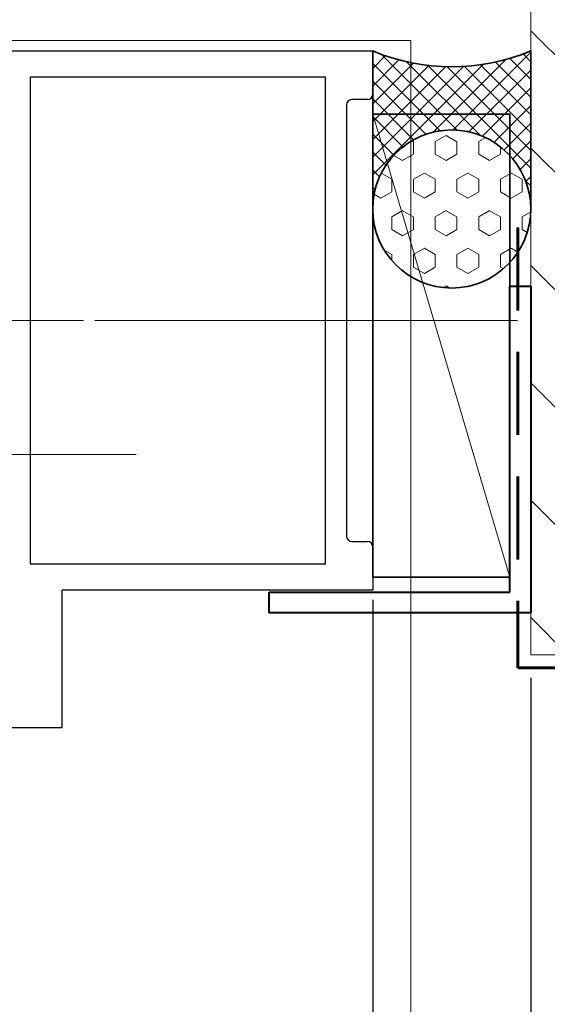
# Model space of a CAD drawing. Units: millimetres. Extents: x 1711 to 3806, y -51 to 524.
# Drawn here: x 3548 to 3588, y 271 to 347 of the extents above; entities that cross this region are included whole.
import ezdxf

# ---------------------------------------------------------------- set-up
doc = ezdxf.new("R2010")
doc.units = ezdxf.units.MM
doc.linetypes.add('CENTER', pattern=[50.8, 31.75, -6.35, 6.35, -6.35])
doc.linetypes.add('HIDDEN', pattern=[9.525, 6.35, -3.175])
doc.layers.get('DEFPOINTS').update_dxf_attribs({"color": 5})
for name, color, linetype in [('18-8160', 3, 'Continuous'), ('18-G306', 3, 'Continuous'), ('section', 3, 'Continuous')]:
    doc.layers.add(name, color=color, linetype=linetype)
for name, color, linetype, lineweight in [('TCL00 bold', 4, 'Continuous', 60), ('TCL01 thick', 6, 'Continuous', 20), ('TCL02 thin', 1, 'Continuous', 9), ('TCL03 centre', 1, 'CENTER', 9), ('TCL07dim', 7, 'Continuous', 20), ('TCL09 extrusion', 3, 'Continuous', 40), ('TCL10 parts', 2, 'Continuous', 35)]:
    doc.layers.add(name, color=color, linetype=linetype, lineweight=lineweight)
doc.styles.add('Nic', font='isocpeur.ttf')
doc.dimstyles.new('1-001', dxfattribs={"dimtxt": 4, "dimasz": 4, "dimexe": 1.25, "dimexo": 1.75, "dimgap": 1, "dimtad": 1, "dimdec": 0, "dimzin": 0, "dimdsep": 46, "dimtxsty": 'Nic', "dimcen": 5, "dimclrd": 8, "dimclre": 8, "dimadec": 1, "dimazin": 0, "dimtfac": 1, "dimtdec": 0, "dimtofl": 0, "dimtmove": 0, "dimatfit": 3, "dimfxl": 1, "dimtolj": 1, "dimtzin": 0, "dimarcsym": 0})

# ---------------------------------------------------------------- blocks, each defined once
blk = doc.blocks.new('*D74')
at = {"layer": 'DEFPOINTS', "color": 0}
for p in [(3586.983, 298.226), (3441.545, 266.626), (3441.545, 223.867)]:
    blk.add_point(p, dxfattribs=at)
at = {"layer": 'TCL07dim', "color": 8, "lineweight": -2}
for p, q in [((3586.983, 296.476), (3586.983, 222.617)), ((3441.545, 264.876), (3441.545, 222.617)), ((3582.983, 223.867), (3445.545, 223.867))]:
    blk.add_line(p, q, dxfattribs=at)
at = {"layer": 'TCL07dim', "color": 8}
for points in [[(3445.545, 224.534), (3445.545, 223.201), (3441.545, 223.867)], [(3582.983, 224.534), (3582.983, 223.201), (3586.983, 223.867)]]:
    blk.add_solid(points, dxfattribs=at)
at = {"layer": 'TCL07dim', "color": 0, "insert": (3514.264, 226.869), "char_height": 4, "attachment_point": 5, "style": 'Nic'}
blk.add_mtext('\\A1;O/A OPENING', dxfattribs=at)
blk = doc.blocks.new('*D75')
at = {"layer": 'DEFPOINTS', "color": 0}
for p in [(3574.892, 303.174), (3586.983, 246.871), (3574.892, 243.858)]:
    blk.add_point(p, dxfattribs=at)
at = {"layer": 'TCL07dim', "color": 8, "lineweight": -2}
for p, q in [((3574.892, 301.424), (3574.892, 242.608)), ((3586.983, 245.121), (3586.983, 242.608)), ((3582.983, 243.858), (3578.892, 243.858))]:
    blk.add_line(p, q, dxfattribs=at)
at = {"layer": 'TCL07dim', "color": 8}
for points in [[(3578.892, 244.525), (3578.892, 243.192), (3574.892, 243.858)], [(3582.983, 244.525), (3582.983, 243.192), (3586.983, 243.858)]]:
    blk.add_solid(points, dxfattribs=at)
at = {"layer": 'TCL07dim', "color": 0, "insert": (3580.937, 246.858), "char_height": 4, "attachment_point": 5, "style": 'Nic'}
blk.add_mtext('\\A1;12', dxfattribs=at)
blk = doc.blocks.new('*D76')
at = {"layer": 'DEFPOINTS', "color": 0}
for p in [(3574.892, 303.174), (3474.94, 293.674), (3474.94, 243.858)]:
    blk.add_point(p, dxfattribs=at)
at = {"layer": 'TCL07dim', "color": 8, "lineweight": -2}
for p, q in [((3574.892, 301.424), (3574.892, 242.608)), ((3474.94, 291.924), (3474.94, 242.608)), ((3570.892, 243.858), (3478.94, 243.858))]:
    blk.add_line(p, q, dxfattribs=at)
at = {"layer": 'TCL07dim', "color": 8}
for points in [[(3478.94, 244.525), (3478.94, 243.192), (3474.94, 243.858)], [(3570.892, 244.525), (3570.892, 243.192), (3574.892, 243.858)]]:
    blk.add_solid(points, dxfattribs=at)
at = {"layer": 'TCL07dim', "color": 0, "insert": (3524.916, 246.858), "char_height": 4, "attachment_point": 5, "style": 'Nic'}
blk.add_mtext('\\A1;100', dxfattribs=at)
blk = doc.blocks.new('*D98')
at = {"layer": 'DEFPOINTS', "color": 0}
for p in [(3574.892, 304.174), (3536.942, 292.674), (3574.892, 234.041)]:
    blk.add_point(p, dxfattribs=at)
at = {"layer": 'TCL07dim', "color": 8, "lineweight": -2}
for p, q in [((3574.892, 302.424), (3574.892, 232.791)), ((3536.942, 290.924), (3536.942, 232.791)), ((3540.942, 234.041), (3570.892, 234.041))]:
    blk.add_line(p, q, dxfattribs=at)
at = {"layer": 'TCL07dim', "color": 8}
for points in [[(3540.942, 234.708), (3540.942, 233.375), (3536.942, 234.041)], [(3570.892, 234.708), (3570.892, 233.375), (3574.892, 234.041)]]:
    blk.add_solid(points, dxfattribs=at)
at = {"layer": 'TCL07dim', "color": 0, "insert": (3555.917, 237.041), "char_height": 4, "attachment_point": 5, "style": 'Nic'}
blk.add_mtext('\\A1;38', dxfattribs=at)
blk = doc.blocks.new('*U36')
at = {"layer": 'TCL02 thin'}
blk.add_line((100915.29, -53817.738), (100950.71, -53807.247), dxfattribs=at)
at = {"layer": 'TCL10 parts'}
blk.add_lwpolyline([(100915.29, -53817.738), (100950.71, -53817.738), (100950.71, -53807.247), (100915.29, -53807.247)], close=True, dxfattribs=at)
blk = doc.blocks.new('*U35')
at = {"layer": 'TCL02 thin'}
h = blk.add_hatch(dxfattribs=at)
h.set_pattern_fill('HEX', color=256, scale=0.302275, style=0)
h.set_pattern_definition([(0, (-1408.2553, -1021.4081), (0, 1.6622913), [0.9597246, -1.919449]), (120, (-1408.2553, -1021.4081), (-1.4395865, -0.8311457), [0.9597246, -1.919449]), (60, (-1407.2956, -1021.4081), (-1.4395865, 0.8311457), [0.9597246, -1.919449])])
h.paths.add_polyline_path([(-12.091, 0, 0.414214), (-18.137, -6.046, 1), (-6.046, -6.046, 0.414214)])
h = blk.add_hatch(dxfattribs=at)
h.set_pattern_fill('ANSI37', color=256, scale=0.302275, style=0)
h.set_pattern_definition([(45, (-1408.25535, -1021.4081), (-0.67862774, 0.67862774), []), (135, (-1408.25535, -1021.4081), (-0.67862774, -0.67862774), [])])
h.paths.add_polyline_path([(0, 0), (-12.091, 0, -1), (-12.091, -12.091), (0, -12.091, -0.2)])
at = {"layer": 'TCL10 parts'}
blk.add_lwpolyline([(0, 0), (-12.091, 0, -1), (-12.091, -12.091), (0, -12.091, -0.2)], format="xyb", close=True, dxfattribs=at)
blk.add_circle((-12.091, -6.046), 6.046, dxfattribs=at)
blk = doc.blocks.new('*U111')
at = {"layer": '18-8160'}
for p, q in [((3490.114, 344.424), (3543.264, 344.424)), ((3543.264, 344.424), (3543.264, 341.099)), ((3539.664, 342.424), (3517.064, 342.424)), ((3517.064, 342.424), (3517.064, 305.174)), ((3543.264, 306.507), (3543.264, 303.174)), ((3517.064, 305.174), (3539.664, 305.174)), ((3543.264, 303.174), (3519.514, 303.174))]:
    blk.add_line(p, q, dxfattribs=at)
at = {"layer": '18-G306', "color": 3}
for p, q in [((3519.514, 292.674), (3519.514, 303.174)), ((3505.314, 292.674), (3519.514, 292.674))]:
    blk.add_line(p, q, dxfattribs=at)
at = {"layer": 'section'}
for p, q in [((3539.664, 305.174), (3539.664, 342.424)), ((3542.864, 340.699), (3541.664, 340.699)), ((3541.264, 340.299), (3541.264, 307.299)), ((3541.664, 306.899), (3542.864, 306.899))]:
    blk.add_line(p, q, dxfattribs=at)
for centre, start, end in [((3541.664, 340.299), 90, 180), ((3542.864, 341.099), 270, 360), ((3541.664, 307.299), 180, 270), ((3542.864, 306.499), 1.19956, 90)]:
    blk.add_arc(centre, 0.4, start, end, dxfattribs=at)
at = {"layer": 'TCL02 thin'}
for q in [(3409.42, 345.226), (3546.186, 266.626)]:
    blk.add_line((3546.186, 345.226), q, dxfattribs=at)
at = {"layer": 'TCL09 extrusion'}
for p, q in [((3553.755, 303.026), (3553.755, 326.426)), ((3553.755, 326.426), (3555.355, 326.426)), ((3555.355, 326.426), (3555.355, 301.426)), ((3535.355, 301.426), (3535.355, 303.026)), ((3535.355, 303.026), (3553.755, 303.026)), ((3555.355, 301.426), (3535.355, 301.426))]:
    blk.add_line(p, q, dxfattribs=at)
at = {"rotation": 90}
blk.add_blockref('*U36', (-50263.983, -100611.116), dxfattribs=at)
at = {"layer": 'TCL10 parts', "rotation": 90}
blk.add_blockref('*U35', (3543.264, 344.424), dxfattribs=at)

msp = doc.modelspace()

# ---------------------------------------------------------------- hatches: boundary and pattern name
at = {"layer": 'TCL02 thin'}
h = msp.add_hatch(dxfattribs=at)
h.set_pattern_fill('ANSI31', color=256, scale=2, angle=-90)
h.set_pattern_definition([(315, (3111.263, 1091.0955), (4.49013, 4.49013), [])])
edge = h.paths.add_edge_path()
edge.add_ellipse((3818.225, 356.083), major_axis=(214.901, 8.801), ratio=0.4270178, start_angle=167.31239, end_angle=191.66128, ccw=False)
edge.add_line((3626.373, 391.095), (3626.373, 403.226))
edge.add_line((3626.373, 403.226), (3586.983, 403.226))
edge.add_line((3586.983, 403.226), (3586.983, 298.226))
edge.add_line((3586.983, 298.226), (3626.373, 298.226))
edge.add_line((3626.373, 298.226), (3626.373, 308.226))

# ---------------------------------------------------------------- linework, layer by layer
at = {"layer": 'TCL00 bold', "linetype": 'HIDDEN'}
msp.add_lwpolyline([(3585.983, 330.925), (3585.983, 297.226), (3615.388, 297.226)], dxfattribs=at)
at = {"layer": 'TCL01 thick'}
msp.add_lwpolyline([(3629.438, 403.226), (3586.983, 403.226), (3586.983, 298.226), (3629.438, 298.226)], dxfattribs=at)
at = {"layer": 'TCL02 thin'}
msp.add_lwpolyline([(3586.983, 387.226), (3586.983, 298.226), (3629.438, 298.226)], dxfattribs=at)
at = {"layer": 'TCL03 centre'}
for p, q in [((3508.331, 323.799), (3585.971, 323.799)), ((3585.394, 323.799), (3508.331, 323.799)), ((3533.803, 313.546), (3556.798, 313.546))]:
    msp.add_line(p, q, dxfattribs=at)

# ---------------------------------------------------------------- block references
at = {"layer": 'TCL02 thin'}
msp.add_blockref('*U111', (31.628, 0), dxfattribs=at)

# ---------------------------------------------------------------- dimensions: what is measured, and where the dimension line sits
at = {"layer": 'TCL07dim'}
for base, p1, p2, picture, middle in [((3574.892, 234.041), (3536.942, 292.674), (3574.892, 304.174), '*D98', (3555.917, 237.041)), ((3474.94, 243.858), (3574.892, 303.174), (3474.94, 293.674), '*D76', (3524.916, 246.858)), ((3574.892, 243.858), (3586.983, 246.871), (3574.892, 303.174), '*D75', (3580.937, 246.858))]:
    dim = msp.add_linear_dim(base=base, p1=p1, p2=p2, dimstyle='1-001', dxfattribs=at)
    dim.commit()
    dim.dimension.update_dxf_attribs({"geometry": picture, "text_midpoint": middle})
dim = msp.add_linear_dim(base=(3441.545, 223.867), p1=(3586.983, 298.226), p2=(3441.545, 266.626), text='O/A OPENING', dimstyle='1-001', dxfattribs=at)
dim.commit()
dim.dimension.update_dxf_attribs({"geometry": '*D74', "text_midpoint": (3514.264, 226.869)})

doc.saveas('drawing.dxf')
